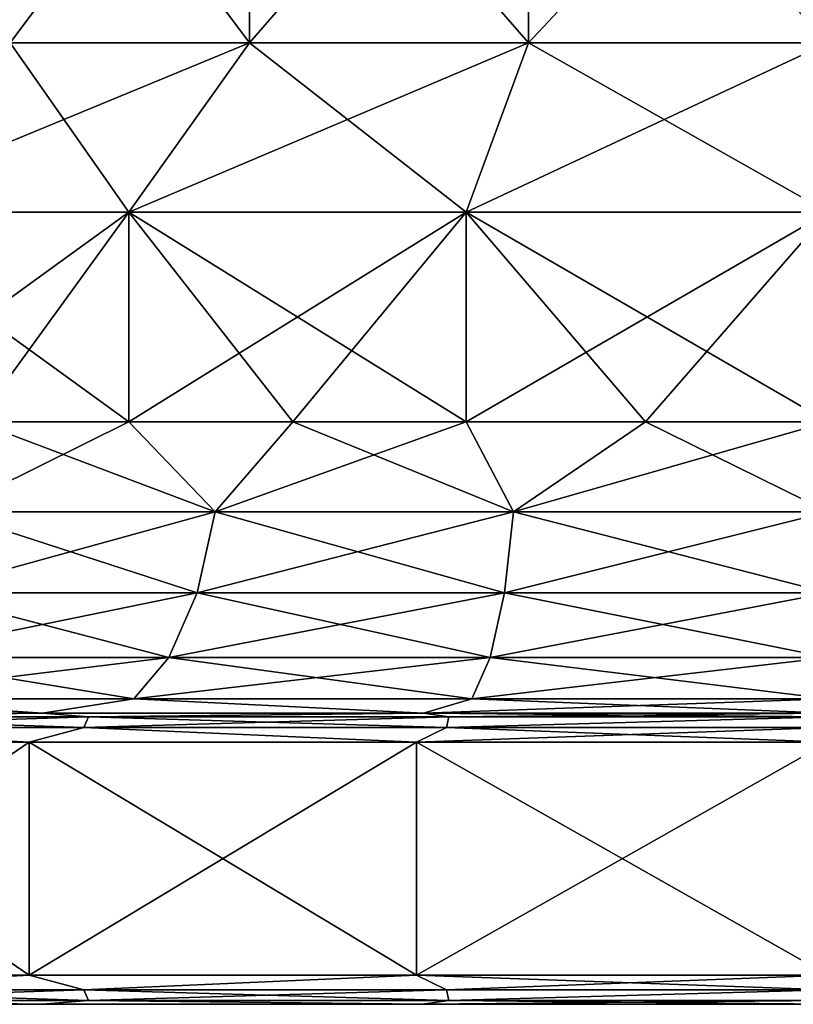
# Model space of a CAD drawing. Units: millimetres. Extents: x -400 to 400, y -508 to 422.
# Drawn here: x -366 to -353, y -508 to -491 of the extents above; entities that cross this region are included whole.
import ezdxf

# ---------------------------------------------------------------- set-up
doc = ezdxf.new("R2010")
doc.units = ezdxf.units.MM
doc.header["$LTSCALE"] = 65.185185
for name, color, linetype in [('201', 7, 'CONTINUOUS'), ('202', 7, 'CONTINUOUS'), ('203', 7, 'CONTINUOUS'), ('204', 7, 'CONTINUOUS'), ('205', 7, 'CONTINUOUS'), ('206', 7, 'CONTINUOUS'), ('207', 7, 'CONTINUOUS'), ('208', 7, 'CONTINUOUS'), ('222', 7, 'CONTINUOUS'), ('223', 7, 'CONTINUOUS'), ('224', 7, 'CONTINUOUS'), ('225', 7, 'CONTINUOUS'), ('226', 7, 'CONTINUOUS'), ('227', 7, 'CONTINUOUS'), ('228', 7, 'CONTINUOUS'), ('229', 7, 'CONTINUOUS')]:
    doc.layers.add(name, color=color, linetype=linetype)

msp = doc.modelspace()

# ---------------------------------------------------------------- linework, layer by layer
at = {"layer": '201', "color": 253, "linetype": 'Continuous', "true_color": 0xa0abb8}
for points in [[(-371.229, -507.5, -240.702), (-365.484, -507.5, -244.671), (-371.229, -507.5, -197.298), (-371.229, -507.5, -240.702)], [(-371.229, -507.5, -197.298), (-365.484, -507.5, -244.671), (-365.484, -507.5, -193.329), (-371.229, -507.5, -197.298)], [(-365.484, -507.5, -244.671), (-358.956, -507.5, -247.153), (-365.484, -507.5, -193.329), (-365.484, -507.5, -244.671)], [(-365.484, -507.5, -193.329), (-358.956, -507.5, -247.153), (-358.956, -507.5, -190.847), (-365.484, -507.5, -193.329)], [(-358.956, -507.5, -247.153), (-352, -507.5, -248), (-358.956, -507.5, -190.847), (-358.956, -507.5, -247.153)], [(-358.956, -507.5, -190.847), (-352, -507.5, -248), (-352, -507.5, -190), (-358.956, -507.5, -190.847)]]:
    msp.add_3dface(points, dxfattribs=at)
at = {"layer": '202', "color": 253, "linetype": 'Continuous', "true_color": 0xa0abb8}
for points in [[(-365.709, -507, -245.121), (-370.351, -507.25, -242.012), (-371.562, -507, -241.081), (-365.709, -507, -245.121)], [(-371.562, -507, -196.919), (-370.351, -507.25, -195.988), (-365.709, -507, -192.879), (-371.562, -507, -196.919)], [(-364.771, -507.25, -245.518), (-370.351, -507.25, -242.012), (-365.709, -507, -245.121), (-364.771, -507.25, -245.518)], [(-370.351, -507.25, -195.988), (-364.771, -507.25, -192.482), (-365.709, -507, -192.879), (-370.351, -507.25, -195.988)], [(-359.06, -507, -247.643), (-364.771, -507.25, -245.518), (-365.709, -507, -245.121), (-359.06, -507, -247.643)], [(-365.709, -507, -192.879), (-364.771, -507.25, -192.482), (-359.06, -507, -190.357), (-365.709, -507, -192.879)], [(-358.549, -507.25, -247.695), (-364.771, -507.25, -245.518), (-359.06, -507, -247.643), (-358.549, -507.25, -247.695)], [(-364.771, -507.25, -192.482), (-358.549, -507.25, -190.305), (-359.06, -507, -190.357), (-364.771, -507.25, -192.482)], [(-352, -507, -248.5), (-358.549, -507.25, -247.695), (-359.06, -507, -247.643), (-352, -507, -248.5)], [(-358.549, -507.25, -190.305), (-352, -507.25, -189.567), (-359.06, -507, -190.357), (-358.549, -507.25, -190.305)], [(-359.06, -507, -190.357), (-352, -507.25, -189.567), (-352, -507, -189.5), (-359.06, -507, -190.357)], [(-352, -507.25, -248.433), (-358.549, -507.25, -247.695), (-352, -507, -248.5), (-352, -507.25, -248.433)], [(-364.771, -507.25, -245.518), (-370.237, -507.433, -241.869), (-370.351, -507.25, -242.012), (-364.771, -507.25, -245.518)], [(-370.237, -507.433, -196.131), (-364.691, -507.433, -192.647), (-370.351, -507.25, -195.988), (-370.237, -507.433, -196.131)], [(-370.351, -507.25, -195.988), (-364.691, -507.433, -192.647), (-364.771, -507.25, -192.482), (-370.351, -507.25, -195.988)], [(-364.691, -507.433, -245.353), (-370.237, -507.433, -241.869), (-364.771, -507.25, -245.518), (-364.691, -507.433, -245.353)], [(-358.549, -507.25, -247.695), (-364.691, -507.433, -245.353), (-364.771, -507.25, -245.518), (-358.549, -507.25, -247.695)], [(-364.691, -507.433, -192.647), (-358.509, -507.433, -190.483), (-364.771, -507.25, -192.482), (-364.691, -507.433, -192.647)], [(-364.771, -507.25, -192.482), (-358.509, -507.433, -190.483), (-358.549, -507.25, -190.305), (-364.771, -507.25, -192.482)], [(-358.509, -507.433, -247.517), (-364.691, -507.433, -245.353), (-358.549, -507.25, -247.695), (-358.509, -507.433, -247.517)], [(-352, -507.25, -248.433), (-358.509, -507.433, -247.517), (-358.549, -507.25, -247.695), (-352, -507.25, -248.433)], [(-358.509, -507.433, -190.483), (-352, -507.25, -189.567), (-358.549, -507.25, -190.305), (-358.509, -507.433, -190.483)], [(-358.509, -507.433, -190.483), (-352, -507.5, -190), (-352, -507.25, -189.567), (-358.509, -507.433, -190.483)], [(-352, -507.433, -248.25), (-358.509, -507.433, -247.517), (-352, -507.25, -248.433), (-352, -507.433, -248.25)], [(-365.484, -507.5, -244.671), (-371.229, -507.5, -240.702), (-370.237, -507.433, -241.869), (-365.484, -507.5, -244.671)], [(-371.229, -507.5, -197.298), (-365.484, -507.5, -193.329), (-370.237, -507.433, -196.131), (-371.229, -507.5, -197.298)], [(-364.691, -507.433, -245.353), (-365.484, -507.5, -244.671), (-370.237, -507.433, -241.869), (-364.691, -507.433, -245.353)], [(-370.237, -507.433, -196.131), (-365.484, -507.5, -193.329), (-364.691, -507.433, -192.647), (-370.237, -507.433, -196.131)], [(-358.956, -507.5, -247.153), (-365.484, -507.5, -244.671), (-364.691, -507.433, -245.353), (-358.956, -507.5, -247.153)], [(-365.484, -507.5, -193.329), (-358.956, -507.5, -190.847), (-364.691, -507.433, -192.647), (-365.484, -507.5, -193.329)], [(-358.509, -507.433, -247.517), (-358.956, -507.5, -247.153), (-364.691, -507.433, -245.353), (-358.509, -507.433, -247.517)], [(-364.691, -507.433, -192.647), (-358.956, -507.5, -190.847), (-358.509, -507.433, -190.483), (-364.691, -507.433, -192.647)], [(-352, -507.5, -248), (-358.956, -507.5, -247.153), (-352, -507.433, -248.25), (-352, -507.5, -248)], [(-352, -507.433, -248.25), (-358.956, -507.5, -247.153), (-358.509, -507.433, -247.517), (-352, -507.433, -248.25)], [(-358.956, -507.5, -190.847), (-352, -507.5, -190), (-358.509, -507.433, -190.483), (-358.956, -507.5, -190.847)]]:
    msp.add_3dface(points, dxfattribs=at)
at = {"layer": '203', "color": 253, "linetype": 'Continuous', "true_color": 0xa0abb8}
for points in [[(-365.709, -507, -245.121), (-371.562, -507, -241.081), (-365.709, -503, -245.121), (-365.709, -507, -245.121)], [(-365.709, -503, -245.121), (-371.562, -507, -241.081), (-371.562, -503, -241.081), (-365.709, -503, -245.121)], [(-371.562, -507, -196.919), (-365.709, -507, -192.879), (-371.562, -503, -196.919), (-371.562, -507, -196.919)], [(-371.562, -503, -196.919), (-365.709, -507, -192.879), (-365.709, -503, -192.879), (-371.562, -503, -196.919)], [(-359.06, -507, -247.643), (-365.709, -507, -245.121), (-359.06, -503, -247.643), (-359.06, -507, -247.643)], [(-359.06, -503, -247.643), (-365.709, -507, -245.121), (-365.709, -503, -245.121), (-359.06, -503, -247.643)], [(-365.709, -507, -192.879), (-359.06, -507, -190.357), (-365.709, -503, -192.879), (-365.709, -507, -192.879)], [(-365.709, -503, -192.879), (-359.06, -507, -190.357), (-359.06, -503, -190.357), (-365.709, -503, -192.879)], [(-352, -507, -248.5), (-359.06, -507, -247.643), (-352, -503, -248.5), (-352, -507, -248.5)], [(-352, -503, -248.5), (-359.06, -507, -247.643), (-359.06, -503, -247.643), (-352, -503, -248.5)], [(-359.06, -507, -190.357), (-352, -507, -189.5), (-359.06, -503, -190.357), (-359.06, -507, -190.357)], [(-359.06, -503, -190.357), (-352, -507, -189.5), (-352, -503, -189.5), (-359.06, -503, -190.357)]]:
    msp.add_3dface(points, dxfattribs=at)
at = {"layer": '204', "color": 253, "linetype": 'Continuous', "true_color": 0xa0abb8}
for points in [[(-365.477, -502.5, -244.678), (-370.237, -502.567, -241.868), (-371.231, -502.5, -240.707), (-365.477, -502.5, -244.678)], [(-371.231, -502.5, -197.293), (-370.237, -502.567, -196.132), (-365.477, -502.5, -193.322), (-371.231, -502.5, -197.293)], [(-364.771, -502.75, -245.518), (-370.351, -502.75, -242.012), (-364.691, -502.567, -245.353), (-364.771, -502.75, -245.518)], [(-364.691, -502.567, -245.353), (-370.351, -502.75, -242.012), (-370.237, -502.567, -241.868), (-364.691, -502.567, -245.353)], [(-370.351, -502.75, -195.988), (-364.771, -502.75, -192.482), (-370.237, -502.567, -196.132), (-370.351, -502.75, -195.988)], [(-364.691, -502.567, -245.353), (-370.237, -502.567, -241.868), (-365.477, -502.5, -244.678), (-364.691, -502.567, -245.353)], [(-370.237, -502.567, -196.132), (-364.691, -502.567, -192.647), (-365.477, -502.5, -193.322), (-370.237, -502.567, -196.132)], [(-370.237, -502.567, -196.132), (-364.771, -502.75, -192.482), (-364.691, -502.567, -192.647), (-370.237, -502.567, -196.132)], [(-358.94, -502.5, -247.157), (-364.691, -502.567, -245.353), (-365.477, -502.5, -244.678), (-358.94, -502.5, -247.157)], [(-365.477, -502.5, -193.322), (-364.691, -502.567, -192.647), (-358.94, -502.5, -190.843), (-365.477, -502.5, -193.322)], [(-358.549, -502.75, -247.695), (-364.771, -502.75, -245.518), (-358.509, -502.567, -247.516), (-358.549, -502.75, -247.695)], [(-358.509, -502.567, -247.516), (-364.771, -502.75, -245.518), (-364.691, -502.567, -245.353), (-358.509, -502.567, -247.516)], [(-364.771, -502.75, -192.482), (-358.549, -502.75, -190.305), (-364.691, -502.567, -192.647), (-364.771, -502.75, -192.482)], [(-358.509, -502.567, -247.516), (-364.691, -502.567, -245.353), (-358.94, -502.5, -247.157), (-358.509, -502.567, -247.516)], [(-364.691, -502.567, -192.647), (-358.509, -502.567, -190.484), (-358.94, -502.5, -190.843), (-364.691, -502.567, -192.647)], [(-364.691, -502.567, -192.647), (-358.549, -502.75, -190.305), (-358.509, -502.567, -190.484), (-364.691, -502.567, -192.647)], [(-352, -502.5, -248), (-358.509, -502.567, -247.516), (-358.94, -502.5, -247.157), (-352, -502.5, -248)], [(-358.509, -502.567, -190.484), (-352, -502.567, -189.75), (-358.94, -502.5, -190.843), (-358.509, -502.567, -190.484)], [(-358.94, -502.5, -190.843), (-352, -502.567, -189.75), (-352, -502.5, -190), (-358.94, -502.5, -190.843)], [(-358.549, -502.75, -190.305), (-352, -503, -189.5), (-352, -502.567, -189.75), (-358.549, -502.75, -190.305)], [(-352, -502.75, -248.433), (-358.549, -502.75, -247.695), (-352, -502.567, -248.25), (-352, -502.75, -248.433)], [(-352, -502.567, -248.25), (-358.549, -502.75, -247.695), (-358.509, -502.567, -247.516), (-352, -502.567, -248.25)], [(-358.549, -502.75, -190.305), (-352, -502.567, -189.75), (-358.509, -502.567, -190.484), (-358.549, -502.75, -190.305)], [(-352, -502.567, -248.25), (-358.509, -502.567, -247.516), (-352, -502.5, -248), (-352, -502.567, -248.25)], [(-365.709, -503, -245.121), (-371.562, -503, -241.081), (-370.351, -502.75, -242.012), (-365.709, -503, -245.121)], [(-371.562, -503, -196.919), (-365.709, -503, -192.879), (-370.351, -502.75, -195.988), (-371.562, -503, -196.919)], [(-364.771, -502.75, -245.518), (-365.709, -503, -245.121), (-370.351, -502.75, -242.012), (-364.771, -502.75, -245.518)], [(-370.351, -502.75, -195.988), (-365.709, -503, -192.879), (-364.771, -502.75, -192.482), (-370.351, -502.75, -195.988)], [(-359.06, -503, -247.643), (-365.709, -503, -245.121), (-364.771, -502.75, -245.518), (-359.06, -503, -247.643)], [(-365.709, -503, -192.879), (-359.06, -503, -190.357), (-364.771, -502.75, -192.482), (-365.709, -503, -192.879)], [(-358.549, -502.75, -247.695), (-359.06, -503, -247.643), (-364.771, -502.75, -245.518), (-358.549, -502.75, -247.695)], [(-364.771, -502.75, -192.482), (-359.06, -503, -190.357), (-358.549, -502.75, -190.305), (-364.771, -502.75, -192.482)], [(-352, -503, -248.5), (-359.06, -503, -247.643), (-352, -502.75, -248.433), (-352, -503, -248.5)], [(-352, -502.75, -248.433), (-359.06, -503, -247.643), (-358.549, -502.75, -247.695), (-352, -502.75, -248.433)], [(-359.06, -503, -190.357), (-352, -503, -189.5), (-358.549, -502.75, -190.305), (-359.06, -503, -190.357)]]:
    msp.add_3dface(points, dxfattribs=at)
at = {"layer": '205', "color": 253, "linetype": 'Continuous', "true_color": 0xa0abb8}
for points in [[(-362.519, -499.045, -240.844), (-367.116, -499.045, -237.955), (-364, -497.5, -239.785), (-362.519, -499.045, -240.844)], [(-364, -497.5, -239.785), (-367.116, -499.045, -237.955), (-366.61, -497.5, -238.04), (-364, -497.5, -239.785)], [(-367.116, -499.045, -200.045), (-362.519, -499.045, -197.156), (-366.61, -497.5, -199.96), (-367.116, -499.045, -200.045)], [(-366.61, -497.5, -199.96), (-362.519, -499.045, -197.156), (-364, -497.5, -198.215), (-366.61, -497.5, -199.96)], [(-361.184, -497.5, -241.173), (-362.519, -499.045, -240.844), (-364, -497.5, -239.785), (-361.184, -497.5, -241.173)], [(-364, -497.5, -198.215), (-362.519, -499.045, -197.156), (-361.184, -497.5, -196.827), (-364, -497.5, -198.215)], [(-357.395, -499.045, -242.637), (-362.519, -499.045, -240.844), (-358.212, -497.5, -242.182), (-357.395, -499.045, -242.637)], [(-358.212, -497.5, -242.182), (-362.519, -499.045, -240.844), (-361.184, -497.5, -241.173), (-358.212, -497.5, -242.182)], [(-362.519, -499.045, -197.156), (-357.395, -499.045, -195.363), (-361.184, -497.5, -196.827), (-362.519, -499.045, -197.156)], [(-361.184, -497.5, -196.827), (-357.395, -499.045, -195.363), (-358.212, -497.5, -195.818), (-361.184, -497.5, -196.827)], [(-355.133, -497.5, -242.795), (-357.395, -499.045, -242.637), (-358.212, -497.5, -242.182), (-355.133, -497.5, -242.795)], [(-358.212, -497.5, -195.818), (-357.395, -499.045, -195.363), (-355.133, -497.5, -195.205), (-358.212, -497.5, -195.818)], [(-352, -499.045, -243.245), (-357.395, -499.045, -242.637), (-352, -497.5, -243), (-352, -499.045, -243.245)], [(-352, -497.5, -243), (-357.395, -499.045, -242.637), (-355.133, -497.5, -242.795), (-352, -497.5, -243)], [(-357.395, -499.045, -195.363), (-352, -499.045, -194.755), (-355.133, -497.5, -195.205), (-357.395, -499.045, -195.363)], [(-355.133, -497.5, -195.205), (-352, -499.045, -194.755), (-352, -497.5, -195), (-355.133, -497.5, -195.205)], [(-362.828, -500.44, -241.484), (-367.56, -500.44, -238.511), (-362.519, -499.045, -240.844), (-362.828, -500.44, -241.484)], [(-362.519, -499.045, -240.844), (-367.56, -500.44, -238.511), (-367.116, -499.045, -237.955), (-362.519, -499.045, -240.844)], [(-367.56, -500.44, -199.489), (-362.828, -500.44, -196.516), (-367.116, -499.045, -200.045), (-367.56, -500.44, -199.489)], [(-367.116, -499.045, -200.045), (-362.828, -500.44, -196.516), (-362.519, -499.045, -197.156), (-367.116, -499.045, -200.045)], [(-357.553, -500.44, -243.33), (-362.828, -500.44, -241.484), (-357.395, -499.045, -242.637), (-357.553, -500.44, -243.33)], [(-357.395, -499.045, -242.637), (-362.828, -500.44, -241.484), (-362.519, -499.045, -240.844), (-357.395, -499.045, -242.637)], [(-362.828, -500.44, -196.516), (-357.553, -500.44, -194.67), (-362.519, -499.045, -197.156), (-362.828, -500.44, -196.516)], [(-362.519, -499.045, -197.156), (-357.553, -500.44, -194.67), (-357.395, -499.045, -195.363), (-362.519, -499.045, -197.156)], [(-352, -500.44, -243.956), (-357.553, -500.44, -243.33), (-352, -499.045, -243.245), (-352, -500.44, -243.956)], [(-352, -499.045, -243.245), (-357.553, -500.44, -243.33), (-357.395, -499.045, -242.637), (-352, -499.045, -243.245)], [(-357.553, -500.44, -194.67), (-352, -500.44, -194.044), (-357.395, -499.045, -195.363), (-357.553, -500.44, -194.67)], [(-357.395, -499.045, -195.363), (-352, -500.44, -194.044), (-352, -499.045, -194.755), (-357.395, -499.045, -195.363)], [(-363.309, -501.547, -242.483), (-368.25, -501.547, -239.377), (-362.828, -500.44, -241.484), (-363.309, -501.547, -242.483)], [(-362.828, -500.44, -241.484), (-368.25, -501.547, -239.377), (-367.56, -500.44, -238.511), (-362.828, -500.44, -241.484)], [(-368.25, -501.547, -198.623), (-363.309, -501.547, -195.517), (-367.56, -500.44, -199.489), (-368.25, -501.547, -198.623)], [(-367.56, -500.44, -199.489), (-363.309, -501.547, -195.517), (-362.828, -500.44, -196.516), (-367.56, -500.44, -199.489)], [(-357.8, -501.547, -244.41), (-363.309, -501.547, -242.483), (-357.553, -500.44, -243.33), (-357.8, -501.547, -244.41)], [(-357.553, -500.44, -243.33), (-363.309, -501.547, -242.483), (-362.828, -500.44, -241.484), (-357.553, -500.44, -243.33)], [(-363.309, -501.547, -195.517), (-357.8, -501.547, -193.59), (-362.828, -500.44, -196.516), (-363.309, -501.547, -195.517)], [(-362.828, -500.44, -196.516), (-357.8, -501.547, -193.59), (-357.553, -500.44, -194.67), (-362.828, -500.44, -196.516)], [(-352, -501.547, -245.064), (-357.8, -501.547, -244.41), (-352, -500.44, -243.956), (-352, -501.547, -245.064)], [(-352, -500.44, -243.956), (-357.8, -501.547, -244.41), (-357.553, -500.44, -243.33), (-352, -500.44, -243.956)], [(-357.8, -501.547, -193.59), (-352, -501.547, -192.936), (-357.553, -500.44, -194.67), (-357.8, -501.547, -193.59)], [(-357.553, -500.44, -194.67), (-352, -501.547, -192.936), (-352, -500.44, -194.044), (-357.553, -500.44, -194.67)], [(-363.914, -502.257, -243.74), (-369.121, -502.257, -240.469), (-363.309, -501.547, -242.483), (-363.914, -502.257, -243.74)], [(-363.309, -501.547, -242.483), (-369.121, -502.257, -240.469), (-368.25, -501.547, -239.377), (-363.309, -501.547, -242.483)], [(-369.121, -502.257, -197.531), (-363.914, -502.257, -194.26), (-368.25, -501.547, -198.623), (-369.121, -502.257, -197.531)], [(-368.25, -501.547, -198.623), (-363.914, -502.257, -194.26), (-363.309, -501.547, -195.517), (-368.25, -501.547, -198.623)], [(-358.11, -502.257, -245.771), (-363.914, -502.257, -243.74), (-357.8, -501.547, -244.41), (-358.11, -502.257, -245.771)], [(-357.8, -501.547, -244.41), (-363.914, -502.257, -243.74), (-363.309, -501.547, -242.483), (-357.8, -501.547, -244.41)], [(-363.914, -502.257, -194.26), (-358.11, -502.257, -192.229), (-363.309, -501.547, -195.517), (-363.914, -502.257, -194.26)], [(-363.309, -501.547, -195.517), (-358.11, -502.257, -192.229), (-357.8, -501.547, -193.59), (-363.309, -501.547, -195.517)], [(-352, -502.257, -246.459), (-358.11, -502.257, -245.771), (-352, -501.547, -245.064), (-352, -502.257, -246.459)], [(-352, -501.547, -245.064), (-358.11, -502.257, -245.771), (-357.8, -501.547, -244.41), (-352, -501.547, -245.064)], [(-358.11, -502.257, -192.229), (-352, -502.257, -191.541), (-357.8, -501.547, -193.59), (-358.11, -502.257, -192.229)], [(-357.8, -501.547, -193.59), (-352, -502.257, -191.541), (-352, -501.547, -192.936), (-357.8, -501.547, -193.59)], [(-365.477, -502.5, -244.678), (-371.231, -502.5, -240.707), (-369.121, -502.257, -240.469), (-365.477, -502.5, -244.678)], [(-371.231, -502.5, -197.293), (-365.477, -502.5, -193.322), (-369.121, -502.257, -197.531), (-371.231, -502.5, -197.293)], [(-363.914, -502.257, -243.74), (-365.477, -502.5, -244.678), (-369.121, -502.257, -240.469), (-363.914, -502.257, -243.74)], [(-369.121, -502.257, -197.531), (-365.477, -502.5, -193.322), (-363.914, -502.257, -194.26), (-369.121, -502.257, -197.531)], [(-358.94, -502.5, -247.157), (-365.477, -502.5, -244.678), (-363.914, -502.257, -243.74), (-358.94, -502.5, -247.157)], [(-365.477, -502.5, -193.322), (-358.94, -502.5, -190.843), (-363.914, -502.257, -194.26), (-365.477, -502.5, -193.322)], [(-358.11, -502.257, -245.771), (-358.94, -502.5, -247.157), (-363.914, -502.257, -243.74), (-358.11, -502.257, -245.771)], [(-363.914, -502.257, -194.26), (-358.94, -502.5, -190.843), (-358.11, -502.257, -192.229), (-363.914, -502.257, -194.26)], [(-352, -502.5, -248), (-358.94, -502.5, -247.157), (-352, -502.257, -246.459), (-352, -502.5, -248)], [(-352, -502.257, -246.459), (-358.94, -502.5, -247.157), (-358.11, -502.257, -245.771), (-352, -502.257, -246.459)], [(-358.94, -502.5, -190.843), (-352, -502.5, -190), (-358.11, -502.257, -192.229), (-358.94, -502.5, -190.843)], [(-358.11, -502.257, -192.229), (-352, -502.5, -190), (-352, -502.257, -191.541), (-358.11, -502.257, -192.229)]]:
    msp.add_3dface(points, dxfattribs=at)
at = {"layer": '206', "color": 253, "linetype": 'Continuous', "true_color": 0xa0abb8}
for points in [[(-366.61, -497.5, -238.04), (-368.971, -497.5, -235.971), (-364, -493.906, -239.785), (-366.61, -497.5, -238.04)], [(-364, -493.906, -239.785), (-368.971, -497.5, -235.971), (-368.971, -493.906, -235.971), (-364, -493.906, -239.785)], [(-366.61, -497.5, -199.96), (-364, -497.5, -198.215), (-368.971, -493.906, -202.029), (-366.61, -497.5, -199.96)], [(-368.971, -493.906, -202.029), (-364, -497.5, -198.215), (-364, -493.906, -198.215), (-368.971, -493.906, -202.029)], [(-364, -497.5, -239.785), (-366.61, -497.5, -238.04), (-364, -493.906, -239.785), (-364, -497.5, -239.785)], [(-361.184, -497.5, -241.173), (-364, -497.5, -239.785), (-358.212, -493.906, -242.182), (-361.184, -497.5, -241.173)], [(-358.212, -493.906, -242.182), (-364, -497.5, -239.785), (-364, -493.906, -239.785), (-358.212, -493.906, -242.182)], [(-364, -497.5, -198.215), (-361.184, -497.5, -196.827), (-364, -493.906, -198.215), (-364, -497.5, -198.215)], [(-361.184, -497.5, -196.827), (-358.212, -497.5, -195.818), (-364, -493.906, -198.215), (-361.184, -497.5, -196.827)], [(-364, -493.906, -198.215), (-358.212, -497.5, -195.818), (-358.212, -493.906, -195.818), (-364, -493.906, -198.215)], [(-358.212, -497.5, -242.182), (-361.184, -497.5, -241.173), (-358.212, -493.906, -242.182), (-358.212, -497.5, -242.182)], [(-355.133, -497.5, -242.795), (-358.212, -497.5, -242.182), (-352, -493.906, -243), (-355.133, -497.5, -242.795)], [(-352, -493.906, -243), (-358.212, -497.5, -242.182), (-358.212, -493.906, -242.182), (-352, -493.906, -243)], [(-358.212, -497.5, -195.818), (-355.133, -497.5, -195.205), (-358.212, -493.906, -195.818), (-358.212, -497.5, -195.818)], [(-355.133, -497.5, -195.205), (-352, -497.5, -195), (-358.212, -493.906, -195.818), (-355.133, -497.5, -195.205)], [(-358.212, -493.906, -195.818), (-352, -497.5, -195), (-352, -493.906, -195), (-358.212, -493.906, -195.818)], [(-352, -497.5, -243), (-355.133, -497.5, -242.795), (-352, -493.906, -243), (-352, -497.5, -243)]]:
    msp.add_3dface(points, dxfattribs=at)
at = {"layer": '207', "color": 253, "linetype": 'Continuous', "true_color": 0xa0abb8}
for points in [[(-364, -493.906, -239.785), (-368.971, -493.906, -235.971), (-361.925, -491, -236.191), (-364, -493.906, -239.785)], [(-361.925, -491, -236.191), (-368.971, -493.906, -235.971), (-366.036, -491, -233.036), (-361.925, -491, -236.191)], [(-368.971, -493.906, -202.029), (-364, -493.906, -198.215), (-366.036, -491, -204.964), (-368.971, -493.906, -202.029)], [(-366.036, -491, -204.964), (-364, -493.906, -198.215), (-361.925, -491, -201.809), (-366.036, -491, -204.964)], [(-358.212, -493.906, -242.182), (-364, -493.906, -239.785), (-357.138, -491, -238.174), (-358.212, -493.906, -242.182)], [(-357.138, -491, -238.174), (-364, -493.906, -239.785), (-361.925, -491, -236.191), (-357.138, -491, -238.174)], [(-364, -493.906, -198.215), (-358.212, -493.906, -195.818), (-361.925, -491, -201.809), (-364, -493.906, -198.215)], [(-361.925, -491, -201.809), (-358.212, -493.906, -195.818), (-357.138, -491, -199.826), (-361.925, -491, -201.809)], [(-352, -493.906, -243), (-358.212, -493.906, -242.182), (-352, -491, -238.85), (-352, -493.906, -243)], [(-352, -491, -238.85), (-358.212, -493.906, -242.182), (-357.138, -491, -238.174), (-352, -491, -238.85)], [(-358.212, -493.906, -195.818), (-352, -493.906, -195), (-357.138, -491, -199.826), (-358.212, -493.906, -195.818)], [(-357.138, -491, -199.826), (-352, -493.906, -195), (-352, -491, -199.15), (-357.138, -491, -199.826)]]:
    msp.add_3dface(points, dxfattribs=at)
at = {"layer": '208', "color": 253, "linetype": 'Continuous', "true_color": 0xa0abb8}
for points in [[(-361.925, -491, -236.191), (-366.036, -491, -233.036), (-361.93, -485.5, -236.184), (-361.925, -491, -236.191)], [(-361.93, -485.5, -236.184), (-366.036, -491, -233.036), (-366.033, -485.5, -233.033), (-361.93, -485.5, -236.184)], [(-366.036, -491, -204.964), (-361.925, -491, -201.809), (-366.033, -485.5, -204.967), (-366.036, -491, -204.964)], [(-366.033, -485.5, -204.967), (-361.925, -491, -201.809), (-361.93, -485.5, -201.816), (-366.033, -485.5, -204.967)], [(-357.153, -485.5, -238.169), (-361.925, -491, -236.191), (-361.93, -485.5, -236.184), (-357.153, -485.5, -238.169)], [(-361.925, -491, -201.809), (-357.138, -491, -199.826), (-361.93, -485.5, -201.816), (-361.925, -491, -201.809)], [(-361.93, -485.5, -201.816), (-357.138, -491, -199.826), (-357.153, -485.5, -199.831), (-361.93, -485.5, -201.816)], [(-357.138, -491, -238.174), (-361.925, -491, -236.191), (-357.153, -485.5, -238.169), (-357.138, -491, -238.174)], [(-352, -485.5, -238.85), (-357.138, -491, -238.174), (-357.153, -485.5, -238.169), (-352, -485.5, -238.85)], [(-357.138, -491, -199.826), (-352, -491, -199.15), (-357.153, -485.5, -199.831), (-357.138, -491, -199.826)], [(-357.153, -485.5, -199.831), (-352, -491, -199.15), (-352, -485.5, -199.15), (-357.153, -485.5, -199.831)], [(-352, -491, -238.85), (-357.138, -491, -238.174), (-352, -485.5, -238.85), (-352, -491, -238.85)]]:
    msp.add_3dface(points, dxfattribs=at)
at = {"layer": '222', "color": 253, "linetype": 'Continuous', "true_color": 0xa0abb8}
for points in [[(-371.229, -507.5, 197.298), (-365.484, -507.5, 193.329), (-371.229, -507.5, 240.702), (-371.229, -507.5, 197.298)], [(-371.229, -507.5, 240.702), (-365.484, -507.5, 193.329), (-365.484, -507.5, 244.671), (-371.229, -507.5, 240.702)], [(-365.484, -507.5, 193.329), (-358.956, -507.5, 190.847), (-365.484, -507.5, 244.671), (-365.484, -507.5, 193.329)], [(-365.484, -507.5, 244.671), (-358.956, -507.5, 190.847), (-358.956, -507.5, 247.153), (-365.484, -507.5, 244.671)], [(-358.956, -507.5, 190.847), (-352, -507.5, 190), (-358.956, -507.5, 247.153), (-358.956, -507.5, 190.847)], [(-358.956, -507.5, 247.153), (-352, -507.5, 190), (-352, -507.5, 248), (-358.956, -507.5, 247.153)]]:
    msp.add_3dface(points, dxfattribs=at)
at = {"layer": '223', "color": 253, "linetype": 'Continuous', "true_color": 0xa0abb8}
for points in [[(-365.709, -507, 192.879), (-370.351, -507.25, 195.988), (-371.562, -507, 196.919), (-365.709, -507, 192.879)], [(-371.562, -507, 241.081), (-370.351, -507.25, 242.012), (-365.709, -507, 245.121), (-371.562, -507, 241.081)], [(-364.771, -507.25, 192.482), (-370.351, -507.25, 195.988), (-365.709, -507, 192.879), (-364.771, -507.25, 192.482)], [(-370.351, -507.25, 242.012), (-364.771, -507.25, 245.518), (-365.709, -507, 245.121), (-370.351, -507.25, 242.012)], [(-359.06, -507, 190.357), (-364.771, -507.25, 192.482), (-365.709, -507, 192.879), (-359.06, -507, 190.357)], [(-365.709, -507, 245.121), (-364.771, -507.25, 245.518), (-359.06, -507, 247.643), (-365.709, -507, 245.121)], [(-358.549, -507.25, 190.305), (-364.771, -507.25, 192.482), (-359.06, -507, 190.357), (-358.549, -507.25, 190.305)], [(-364.771, -507.25, 245.518), (-358.549, -507.25, 247.695), (-359.06, -507, 247.643), (-364.771, -507.25, 245.518)], [(-352, -507, 189.5), (-358.549, -507.25, 190.305), (-359.06, -507, 190.357), (-352, -507, 189.5)], [(-358.549, -507.25, 247.695), (-352, -507.25, 248.433), (-359.06, -507, 247.643), (-358.549, -507.25, 247.695)], [(-359.06, -507, 247.643), (-352, -507.25, 248.433), (-352, -507, 248.5), (-359.06, -507, 247.643)], [(-352, -507.25, 189.567), (-358.549, -507.25, 190.305), (-352, -507, 189.5), (-352, -507.25, 189.567)], [(-364.771, -507.25, 192.482), (-370.237, -507.433, 196.131), (-370.351, -507.25, 195.988), (-364.771, -507.25, 192.482)], [(-370.237, -507.433, 241.869), (-364.691, -507.433, 245.353), (-370.351, -507.25, 242.012), (-370.237, -507.433, 241.869)], [(-370.351, -507.25, 242.012), (-364.691, -507.433, 245.353), (-364.771, -507.25, 245.518), (-370.351, -507.25, 242.012)], [(-364.691, -507.433, 192.647), (-370.237, -507.433, 196.131), (-364.771, -507.25, 192.482), (-364.691, -507.433, 192.647)], [(-358.549, -507.25, 190.305), (-364.691, -507.433, 192.647), (-364.771, -507.25, 192.482), (-358.549, -507.25, 190.305)], [(-364.691, -507.433, 245.353), (-358.509, -507.433, 247.517), (-364.771, -507.25, 245.518), (-364.691, -507.433, 245.353)], [(-364.771, -507.25, 245.518), (-358.509, -507.433, 247.517), (-358.549, -507.25, 247.695), (-364.771, -507.25, 245.518)], [(-358.509, -507.433, 190.483), (-364.691, -507.433, 192.647), (-358.549, -507.25, 190.305), (-358.509, -507.433, 190.483)], [(-352, -507.25, 189.567), (-358.509, -507.433, 190.483), (-358.549, -507.25, 190.305), (-352, -507.25, 189.567)], [(-358.509, -507.433, 247.517), (-352, -507.25, 248.433), (-358.549, -507.25, 247.695), (-358.509, -507.433, 247.517)], [(-358.509, -507.433, 247.517), (-352, -507.5, 248), (-352, -507.25, 248.433), (-358.509, -507.433, 247.517)], [(-352, -507.433, 189.75), (-358.509, -507.433, 190.483), (-352, -507.25, 189.567), (-352, -507.433, 189.75)], [(-365.484, -507.5, 193.329), (-371.229, -507.5, 197.298), (-370.237, -507.433, 196.131), (-365.484, -507.5, 193.329)], [(-371.229, -507.5, 240.702), (-365.484, -507.5, 244.671), (-370.237, -507.433, 241.869), (-371.229, -507.5, 240.702)], [(-364.691, -507.433, 192.647), (-365.484, -507.5, 193.329), (-370.237, -507.433, 196.131), (-364.691, -507.433, 192.647)], [(-370.237, -507.433, 241.869), (-365.484, -507.5, 244.671), (-364.691, -507.433, 245.353), (-370.237, -507.433, 241.869)], [(-358.956, -507.5, 190.847), (-365.484, -507.5, 193.329), (-364.691, -507.433, 192.647), (-358.956, -507.5, 190.847)], [(-365.484, -507.5, 244.671), (-358.956, -507.5, 247.153), (-364.691, -507.433, 245.353), (-365.484, -507.5, 244.671)], [(-358.509, -507.433, 190.483), (-358.956, -507.5, 190.847), (-364.691, -507.433, 192.647), (-358.509, -507.433, 190.483)], [(-364.691, -507.433, 245.353), (-358.956, -507.5, 247.153), (-358.509, -507.433, 247.517), (-364.691, -507.433, 245.353)], [(-352, -507.5, 190), (-358.956, -507.5, 190.847), (-352, -507.433, 189.75), (-352, -507.5, 190)], [(-352, -507.433, 189.75), (-358.956, -507.5, 190.847), (-358.509, -507.433, 190.483), (-352, -507.433, 189.75)], [(-358.956, -507.5, 247.153), (-352, -507.5, 248), (-358.509, -507.433, 247.517), (-358.956, -507.5, 247.153)]]:
    msp.add_3dface(points, dxfattribs=at)
at = {"layer": '224', "color": 253, "linetype": 'Continuous', "true_color": 0xa0abb8}
for points in [[(-365.709, -507, 192.879), (-371.562, -507, 196.919), (-365.709, -503, 192.879), (-365.709, -507, 192.879)], [(-365.709, -503, 192.879), (-371.562, -507, 196.919), (-371.562, -503, 196.919), (-365.709, -503, 192.879)], [(-371.562, -507, 241.081), (-365.709, -507, 245.121), (-371.562, -503, 241.081), (-371.562, -507, 241.081)], [(-371.562, -503, 241.081), (-365.709, -507, 245.121), (-365.709, -503, 245.121), (-371.562, -503, 241.081)], [(-359.06, -507, 190.357), (-365.709, -507, 192.879), (-359.06, -503, 190.357), (-359.06, -507, 190.357)], [(-359.06, -503, 190.357), (-365.709, -507, 192.879), (-365.709, -503, 192.879), (-359.06, -503, 190.357)], [(-365.709, -507, 245.121), (-359.06, -507, 247.643), (-365.709, -503, 245.121), (-365.709, -507, 245.121)], [(-365.709, -503, 245.121), (-359.06, -507, 247.643), (-359.06, -503, 247.643), (-365.709, -503, 245.121)], [(-352, -507, 189.5), (-359.06, -507, 190.357), (-352, -503, 189.5), (-352, -507, 189.5)], [(-352, -503, 189.5), (-359.06, -507, 190.357), (-359.06, -503, 190.357), (-352, -503, 189.5)], [(-359.06, -507, 247.643), (-352, -507, 248.5), (-359.06, -503, 247.643), (-359.06, -507, 247.643)], [(-359.06, -503, 247.643), (-352, -507, 248.5), (-352, -503, 248.5), (-359.06, -503, 247.643)]]:
    msp.add_3dface(points, dxfattribs=at)
at = {"layer": '225', "color": 253, "linetype": 'Continuous', "true_color": 0xa0abb8}
for points in [[(-365.477, -502.5, 193.322), (-370.237, -502.567, 196.132), (-371.231, -502.5, 197.293), (-365.477, -502.5, 193.322)], [(-371.231, -502.5, 240.707), (-370.237, -502.567, 241.868), (-365.477, -502.5, 244.678), (-371.231, -502.5, 240.707)], [(-364.771, -502.75, 192.482), (-370.351, -502.75, 195.988), (-364.691, -502.567, 192.647), (-364.771, -502.75, 192.482)], [(-364.691, -502.567, 192.647), (-370.351, -502.75, 195.988), (-370.237, -502.567, 196.132), (-364.691, -502.567, 192.647)], [(-370.351, -502.75, 242.012), (-364.771, -502.75, 245.518), (-370.237, -502.567, 241.868), (-370.351, -502.75, 242.012)], [(-364.691, -502.567, 192.647), (-370.237, -502.567, 196.132), (-365.477, -502.5, 193.322), (-364.691, -502.567, 192.647)], [(-370.237, -502.567, 241.868), (-364.691, -502.567, 245.353), (-365.477, -502.5, 244.678), (-370.237, -502.567, 241.868)], [(-370.237, -502.567, 241.868), (-364.771, -502.75, 245.518), (-364.691, -502.567, 245.353), (-370.237, -502.567, 241.868)], [(-358.94, -502.5, 190.843), (-364.691, -502.567, 192.647), (-365.477, -502.5, 193.322), (-358.94, -502.5, 190.843)], [(-365.477, -502.5, 244.678), (-364.691, -502.567, 245.353), (-358.94, -502.5, 247.157), (-365.477, -502.5, 244.678)], [(-358.549, -502.75, 190.305), (-364.771, -502.75, 192.482), (-358.509, -502.567, 190.484), (-358.549, -502.75, 190.305)], [(-358.509, -502.567, 190.484), (-364.771, -502.75, 192.482), (-364.691, -502.567, 192.647), (-358.509, -502.567, 190.484)], [(-364.771, -502.75, 245.518), (-358.549, -502.75, 247.695), (-364.691, -502.567, 245.353), (-364.771, -502.75, 245.518)], [(-358.509, -502.567, 190.484), (-364.691, -502.567, 192.647), (-358.94, -502.5, 190.843), (-358.509, -502.567, 190.484)], [(-364.691, -502.567, 245.353), (-358.509, -502.567, 247.516), (-358.94, -502.5, 247.157), (-364.691, -502.567, 245.353)], [(-364.691, -502.567, 245.353), (-358.549, -502.75, 247.695), (-358.509, -502.567, 247.516), (-364.691, -502.567, 245.353)], [(-352, -502.5, 190), (-358.509, -502.567, 190.484), (-358.94, -502.5, 190.843), (-352, -502.5, 190)], [(-358.509, -502.567, 247.516), (-352, -502.567, 248.25), (-358.94, -502.5, 247.157), (-358.509, -502.567, 247.516)], [(-358.94, -502.5, 247.157), (-352, -502.567, 248.25), (-352, -502.5, 248), (-358.94, -502.5, 247.157)], [(-358.549, -502.75, 247.695), (-352, -503, 248.5), (-352, -502.567, 248.25), (-358.549, -502.75, 247.695)], [(-352, -502.75, 189.567), (-358.549, -502.75, 190.305), (-352, -502.567, 189.75), (-352, -502.75, 189.567)], [(-352, -502.567, 189.75), (-358.549, -502.75, 190.305), (-358.509, -502.567, 190.484), (-352, -502.567, 189.75)], [(-358.549, -502.75, 247.695), (-352, -502.567, 248.25), (-358.509, -502.567, 247.516), (-358.549, -502.75, 247.695)], [(-352, -502.567, 189.75), (-358.509, -502.567, 190.484), (-352, -502.5, 190), (-352, -502.567, 189.75)], [(-365.709, -503, 192.879), (-371.562, -503, 196.919), (-370.351, -502.75, 195.988), (-365.709, -503, 192.879)], [(-371.562, -503, 241.081), (-365.709, -503, 245.121), (-370.351, -502.75, 242.012), (-371.562, -503, 241.081)], [(-364.771, -502.75, 192.482), (-365.709, -503, 192.879), (-370.351, -502.75, 195.988), (-364.771, -502.75, 192.482)], [(-370.351, -502.75, 242.012), (-365.709, -503, 245.121), (-364.771, -502.75, 245.518), (-370.351, -502.75, 242.012)], [(-359.06, -503, 190.357), (-365.709, -503, 192.879), (-364.771, -502.75, 192.482), (-359.06, -503, 190.357)], [(-365.709, -503, 245.121), (-359.06, -503, 247.643), (-364.771, -502.75, 245.518), (-365.709, -503, 245.121)], [(-358.549, -502.75, 190.305), (-359.06, -503, 190.357), (-364.771, -502.75, 192.482), (-358.549, -502.75, 190.305)], [(-364.771, -502.75, 245.518), (-359.06, -503, 247.643), (-358.549, -502.75, 247.695), (-364.771, -502.75, 245.518)], [(-352, -503, 189.5), (-359.06, -503, 190.357), (-352, -502.75, 189.567), (-352, -503, 189.5)], [(-352, -502.75, 189.567), (-359.06, -503, 190.357), (-358.549, -502.75, 190.305), (-352, -502.75, 189.567)], [(-359.06, -503, 247.643), (-352, -503, 248.5), (-358.549, -502.75, 247.695), (-359.06, -503, 247.643)]]:
    msp.add_3dface(points, dxfattribs=at)
at = {"layer": '226', "color": 253, "linetype": 'Continuous', "true_color": 0xa0abb8}
for points in [[(-362.519, -499.045, 197.156), (-367.116, -499.045, 200.045), (-364, -497.5, 198.215), (-362.519, -499.045, 197.156)], [(-364, -497.5, 198.215), (-367.116, -499.045, 200.045), (-366.61, -497.5, 199.96), (-364, -497.5, 198.215)], [(-367.116, -499.045, 237.955), (-362.519, -499.045, 240.844), (-366.61, -497.5, 238.04), (-367.116, -499.045, 237.955)], [(-366.61, -497.5, 238.04), (-362.519, -499.045, 240.844), (-364, -497.5, 239.785), (-366.61, -497.5, 238.04)], [(-361.184, -497.5, 196.827), (-362.519, -499.045, 197.156), (-364, -497.5, 198.215), (-361.184, -497.5, 196.827)], [(-364, -497.5, 239.785), (-362.519, -499.045, 240.844), (-361.184, -497.5, 241.173), (-364, -497.5, 239.785)], [(-357.395, -499.045, 195.363), (-362.519, -499.045, 197.156), (-358.212, -497.5, 195.818), (-357.395, -499.045, 195.363)], [(-358.212, -497.5, 195.818), (-362.519, -499.045, 197.156), (-361.184, -497.5, 196.827), (-358.212, -497.5, 195.818)], [(-362.519, -499.045, 240.844), (-357.395, -499.045, 242.637), (-361.184, -497.5, 241.173), (-362.519, -499.045, 240.844)], [(-361.184, -497.5, 241.173), (-357.395, -499.045, 242.637), (-358.212, -497.5, 242.182), (-361.184, -497.5, 241.173)], [(-355.133, -497.5, 195.205), (-357.395, -499.045, 195.363), (-358.212, -497.5, 195.818), (-355.133, -497.5, 195.205)], [(-358.212, -497.5, 242.182), (-357.395, -499.045, 242.637), (-355.133, -497.5, 242.795), (-358.212, -497.5, 242.182)], [(-352, -499.045, 194.755), (-357.395, -499.045, 195.363), (-352, -497.5, 195), (-352, -499.045, 194.755)], [(-352, -497.5, 195), (-357.395, -499.045, 195.363), (-355.133, -497.5, 195.205), (-352, -497.5, 195)], [(-357.395, -499.045, 242.637), (-352, -499.045, 243.245), (-355.133, -497.5, 242.795), (-357.395, -499.045, 242.637)], [(-355.133, -497.5, 242.795), (-352, -499.045, 243.245), (-352, -497.5, 243), (-355.133, -497.5, 242.795)], [(-362.828, -500.44, 196.516), (-367.56, -500.44, 199.489), (-362.519, -499.045, 197.156), (-362.828, -500.44, 196.516)], [(-362.519, -499.045, 197.156), (-367.56, -500.44, 199.489), (-367.116, -499.045, 200.045), (-362.519, -499.045, 197.156)], [(-367.56, -500.44, 238.511), (-362.828, -500.44, 241.484), (-367.116, -499.045, 237.955), (-367.56, -500.44, 238.511)], [(-367.116, -499.045, 237.955), (-362.828, -500.44, 241.484), (-362.519, -499.045, 240.844), (-367.116, -499.045, 237.955)], [(-357.553, -500.44, 194.67), (-362.828, -500.44, 196.516), (-357.395, -499.045, 195.363), (-357.553, -500.44, 194.67)], [(-357.395, -499.045, 195.363), (-362.828, -500.44, 196.516), (-362.519, -499.045, 197.156), (-357.395, -499.045, 195.363)], [(-362.828, -500.44, 241.484), (-357.553, -500.44, 243.33), (-362.519, -499.045, 240.844), (-362.828, -500.44, 241.484)], [(-362.519, -499.045, 240.844), (-357.553, -500.44, 243.33), (-357.395, -499.045, 242.637), (-362.519, -499.045, 240.844)], [(-352, -500.44, 194.044), (-357.553, -500.44, 194.67), (-352, -499.045, 194.755), (-352, -500.44, 194.044)], [(-352, -499.045, 194.755), (-357.553, -500.44, 194.67), (-357.395, -499.045, 195.363), (-352, -499.045, 194.755)], [(-357.553, -500.44, 243.33), (-352, -500.44, 243.956), (-357.395, -499.045, 242.637), (-357.553, -500.44, 243.33)], [(-357.395, -499.045, 242.637), (-352, -500.44, 243.956), (-352, -499.045, 243.245), (-357.395, -499.045, 242.637)], [(-363.309, -501.547, 195.517), (-368.25, -501.547, 198.623), (-362.828, -500.44, 196.516), (-363.309, -501.547, 195.517)], [(-362.828, -500.44, 196.516), (-368.25, -501.547, 198.623), (-367.56, -500.44, 199.489), (-362.828, -500.44, 196.516)], [(-368.25, -501.547, 239.377), (-363.309, -501.547, 242.483), (-367.56, -500.44, 238.511), (-368.25, -501.547, 239.377)], [(-367.56, -500.44, 238.511), (-363.309, -501.547, 242.483), (-362.828, -500.44, 241.484), (-367.56, -500.44, 238.511)], [(-357.8, -501.547, 193.59), (-363.309, -501.547, 195.517), (-357.553, -500.44, 194.67), (-357.8, -501.547, 193.59)], [(-357.553, -500.44, 194.67), (-363.309, -501.547, 195.517), (-362.828, -500.44, 196.516), (-357.553, -500.44, 194.67)], [(-363.309, -501.547, 242.483), (-357.8, -501.547, 244.41), (-362.828, -500.44, 241.484), (-363.309, -501.547, 242.483)], [(-362.828, -500.44, 241.484), (-357.8, -501.547, 244.41), (-357.553, -500.44, 243.33), (-362.828, -500.44, 241.484)], [(-352, -501.547, 192.936), (-357.8, -501.547, 193.59), (-352, -500.44, 194.044), (-352, -501.547, 192.936)], [(-352, -500.44, 194.044), (-357.8, -501.547, 193.59), (-357.553, -500.44, 194.67), (-352, -500.44, 194.044)], [(-357.8, -501.547, 244.41), (-352, -501.547, 245.064), (-357.553, -500.44, 243.33), (-357.8, -501.547, 244.41)], [(-357.553, -500.44, 243.33), (-352, -501.547, 245.064), (-352, -500.44, 243.956), (-357.553, -500.44, 243.33)], [(-363.914, -502.257, 194.26), (-369.121, -502.257, 197.531), (-363.309, -501.547, 195.517), (-363.914, -502.257, 194.26)], [(-363.309, -501.547, 195.517), (-369.121, -502.257, 197.531), (-368.25, -501.547, 198.623), (-363.309, -501.547, 195.517)], [(-369.121, -502.257, 240.469), (-363.914, -502.257, 243.74), (-368.25, -501.547, 239.377), (-369.121, -502.257, 240.469)], [(-368.25, -501.547, 239.377), (-363.914, -502.257, 243.74), (-363.309, -501.547, 242.483), (-368.25, -501.547, 239.377)], [(-358.11, -502.257, 192.229), (-363.914, -502.257, 194.26), (-357.8, -501.547, 193.59), (-358.11, -502.257, 192.229)], [(-357.8, -501.547, 193.59), (-363.914, -502.257, 194.26), (-363.309, -501.547, 195.517), (-357.8, -501.547, 193.59)], [(-363.914, -502.257, 243.74), (-358.11, -502.257, 245.771), (-363.309, -501.547, 242.483), (-363.914, -502.257, 243.74)], [(-363.309, -501.547, 242.483), (-358.11, -502.257, 245.771), (-357.8, -501.547, 244.41), (-363.309, -501.547, 242.483)], [(-352, -502.257, 191.541), (-358.11, -502.257, 192.229), (-352, -501.547, 192.936), (-352, -502.257, 191.541)], [(-352, -501.547, 192.936), (-358.11, -502.257, 192.229), (-357.8, -501.547, 193.59), (-352, -501.547, 192.936)], [(-358.11, -502.257, 245.771), (-352, -502.257, 246.459), (-357.8, -501.547, 244.41), (-358.11, -502.257, 245.771)], [(-357.8, -501.547, 244.41), (-352, -502.257, 246.459), (-352, -501.547, 245.064), (-357.8, -501.547, 244.41)], [(-365.477, -502.5, 193.322), (-371.231, -502.5, 197.293), (-369.121, -502.257, 197.531), (-365.477, -502.5, 193.322)], [(-371.231, -502.5, 240.707), (-365.477, -502.5, 244.678), (-369.121, -502.257, 240.469), (-371.231, -502.5, 240.707)], [(-363.914, -502.257, 194.26), (-365.477, -502.5, 193.322), (-369.121, -502.257, 197.531), (-363.914, -502.257, 194.26)], [(-369.121, -502.257, 240.469), (-365.477, -502.5, 244.678), (-363.914, -502.257, 243.74), (-369.121, -502.257, 240.469)], [(-358.94, -502.5, 190.843), (-365.477, -502.5, 193.322), (-363.914, -502.257, 194.26), (-358.94, -502.5, 190.843)], [(-365.477, -502.5, 244.678), (-358.94, -502.5, 247.157), (-363.914, -502.257, 243.74), (-365.477, -502.5, 244.678)], [(-358.11, -502.257, 192.229), (-358.94, -502.5, 190.843), (-363.914, -502.257, 194.26), (-358.11, -502.257, 192.229)], [(-363.914, -502.257, 243.74), (-358.94, -502.5, 247.157), (-358.11, -502.257, 245.771), (-363.914, -502.257, 243.74)], [(-352, -502.5, 190), (-358.94, -502.5, 190.843), (-352, -502.257, 191.541), (-352, -502.5, 190)], [(-352, -502.257, 191.541), (-358.94, -502.5, 190.843), (-358.11, -502.257, 192.229), (-352, -502.257, 191.541)], [(-358.94, -502.5, 247.157), (-352, -502.5, 248), (-358.11, -502.257, 245.771), (-358.94, -502.5, 247.157)], [(-358.11, -502.257, 245.771), (-352, -502.5, 248), (-352, -502.257, 246.459), (-358.11, -502.257, 245.771)]]:
    msp.add_3dface(points, dxfattribs=at)
at = {"layer": '227', "color": 253, "linetype": 'Continuous', "true_color": 0xa0abb8}
for points in [[(-366.61, -497.5, 199.96), (-368.971, -497.5, 202.029), (-364, -493.906, 198.215), (-366.61, -497.5, 199.96)], [(-364, -493.906, 198.215), (-368.971, -497.5, 202.029), (-368.971, -493.906, 202.029), (-364, -493.906, 198.215)], [(-366.61, -497.5, 238.04), (-364, -497.5, 239.785), (-368.971, -493.906, 235.971), (-366.61, -497.5, 238.04)], [(-368.971, -493.906, 235.971), (-364, -497.5, 239.785), (-364, -493.906, 239.785), (-368.971, -493.906, 235.971)], [(-364, -497.5, 198.215), (-366.61, -497.5, 199.96), (-364, -493.906, 198.215), (-364, -497.5, 198.215)], [(-361.184, -497.5, 196.827), (-364, -497.5, 198.215), (-358.212, -493.906, 195.818), (-361.184, -497.5, 196.827)], [(-358.212, -493.906, 195.818), (-364, -497.5, 198.215), (-364, -493.906, 198.215), (-358.212, -493.906, 195.818)], [(-364, -497.5, 239.785), (-361.184, -497.5, 241.173), (-364, -493.906, 239.785), (-364, -497.5, 239.785)], [(-361.184, -497.5, 241.173), (-358.212, -497.5, 242.182), (-364, -493.906, 239.785), (-361.184, -497.5, 241.173)], [(-364, -493.906, 239.785), (-358.212, -497.5, 242.182), (-358.212, -493.906, 242.182), (-364, -493.906, 239.785)], [(-358.212, -497.5, 195.818), (-361.184, -497.5, 196.827), (-358.212, -493.906, 195.818), (-358.212, -497.5, 195.818)], [(-355.133, -497.5, 195.205), (-358.212, -497.5, 195.818), (-352, -493.906, 195), (-355.133, -497.5, 195.205)], [(-352, -493.906, 195), (-358.212, -497.5, 195.818), (-358.212, -493.906, 195.818), (-352, -493.906, 195)], [(-358.212, -497.5, 242.182), (-355.133, -497.5, 242.795), (-358.212, -493.906, 242.182), (-358.212, -497.5, 242.182)], [(-355.133, -497.5, 242.795), (-352, -497.5, 243), (-358.212, -493.906, 242.182), (-355.133, -497.5, 242.795)], [(-358.212, -493.906, 242.182), (-352, -497.5, 243), (-352, -493.906, 243), (-358.212, -493.906, 242.182)], [(-352, -497.5, 195), (-355.133, -497.5, 195.205), (-352, -493.906, 195), (-352, -497.5, 195)]]:
    msp.add_3dface(points, dxfattribs=at)
at = {"layer": '228', "color": 253, "linetype": 'Continuous', "true_color": 0xa0abb8}
for points in [[(-364, -493.906, 198.215), (-368.971, -493.906, 202.029), (-361.925, -491, 201.809), (-364, -493.906, 198.215)], [(-361.925, -491, 201.809), (-368.971, -493.906, 202.029), (-366.036, -491, 204.964), (-361.925, -491, 201.809)], [(-368.971, -493.906, 235.971), (-364, -493.906, 239.785), (-366.036, -491, 233.036), (-368.971, -493.906, 235.971)], [(-366.036, -491, 233.036), (-364, -493.906, 239.785), (-361.925, -491, 236.191), (-366.036, -491, 233.036)], [(-358.212, -493.906, 195.818), (-364, -493.906, 198.215), (-357.138, -491, 199.826), (-358.212, -493.906, 195.818)], [(-357.138, -491, 199.826), (-364, -493.906, 198.215), (-361.925, -491, 201.809), (-357.138, -491, 199.826)], [(-364, -493.906, 239.785), (-358.212, -493.906, 242.182), (-361.925, -491, 236.191), (-364, -493.906, 239.785)], [(-361.925, -491, 236.191), (-358.212, -493.906, 242.182), (-357.138, -491, 238.174), (-361.925, -491, 236.191)], [(-352, -493.906, 195), (-358.212, -493.906, 195.818), (-352, -491, 199.15), (-352, -493.906, 195)], [(-352, -491, 199.15), (-358.212, -493.906, 195.818), (-357.138, -491, 199.826), (-352, -491, 199.15)], [(-358.212, -493.906, 242.182), (-352, -493.906, 243), (-357.138, -491, 238.174), (-358.212, -493.906, 242.182)], [(-357.138, -491, 238.174), (-352, -493.906, 243), (-352, -491, 238.85), (-357.138, -491, 238.174)]]:
    msp.add_3dface(points, dxfattribs=at)
at = {"layer": '229', "color": 253, "linetype": 'Continuous', "true_color": 0xa0abb8}
for points in [[(-361.925, -491, 201.809), (-366.036, -491, 204.964), (-361.93, -485.5, 201.816), (-361.925, -491, 201.809)], [(-361.93, -485.5, 201.816), (-366.036, -491, 204.964), (-366.033, -485.5, 204.967), (-361.93, -485.5, 201.816)], [(-366.036, -491, 233.036), (-361.925, -491, 236.191), (-366.033, -485.5, 233.033), (-366.036, -491, 233.036)], [(-366.033, -485.5, 233.033), (-361.925, -491, 236.191), (-361.93, -485.5, 236.184), (-366.033, -485.5, 233.033)], [(-357.153, -485.5, 199.831), (-361.925, -491, 201.809), (-361.93, -485.5, 201.816), (-357.153, -485.5, 199.831)], [(-361.925, -491, 236.191), (-357.138, -491, 238.174), (-361.93, -485.5, 236.184), (-361.925, -491, 236.191)], [(-361.93, -485.5, 236.184), (-357.138, -491, 238.174), (-357.153, -485.5, 238.169), (-361.93, -485.5, 236.184)], [(-357.138, -491, 199.826), (-361.925, -491, 201.809), (-357.153, -485.5, 199.831), (-357.138, -491, 199.826)], [(-352, -485.5, 199.15), (-357.138, -491, 199.826), (-357.153, -485.5, 199.831), (-352, -485.5, 199.15)], [(-357.138, -491, 238.174), (-352, -491, 238.85), (-357.153, -485.5, 238.169), (-357.138, -491, 238.174)], [(-357.153, -485.5, 238.169), (-352, -491, 238.85), (-352, -485.5, 238.85), (-357.153, -485.5, 238.169)], [(-352, -491, 199.15), (-357.138, -491, 199.826), (-352, -485.5, 199.15), (-352, -491, 199.15)]]:
    msp.add_3dface(points, dxfattribs=at)

doc.saveas('drawing.dxf')
